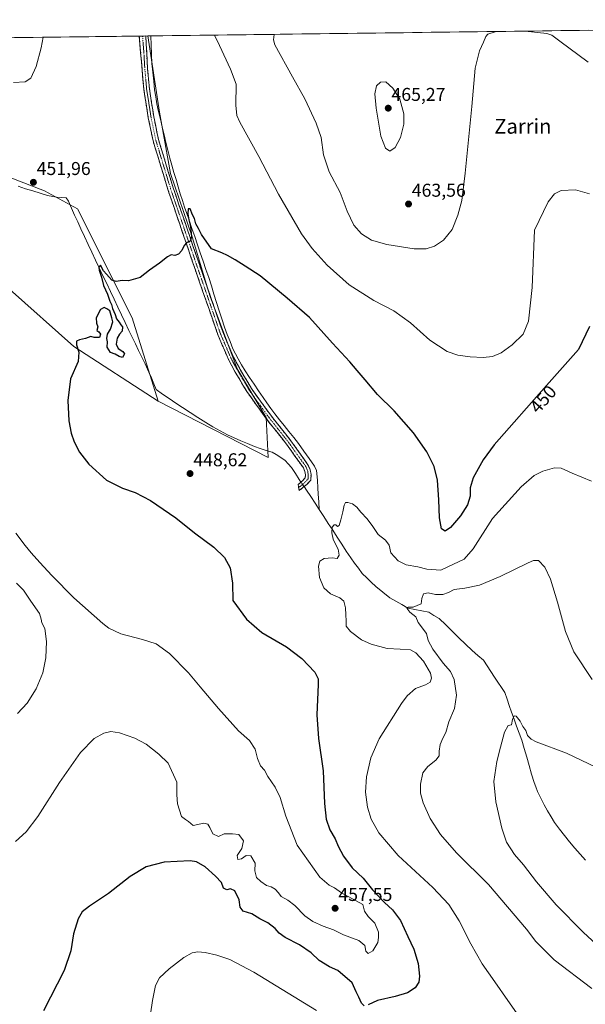
# Model space of a CAD drawing. Units: metres. Extents: x 587127 to 590574, y 4717413 to 4719770.
# Drawn here: x 589412 to 589717, y 4719233 to 4719765 of the extents above; entities that cross this region are included whole.
import ezdxf
from ezdxf.enums import TextEntityAlignment as Align

# ---------------------------------------------------------------- set-up
doc = ezdxf.new("R2010")
doc.units = ezdxf.units.M
doc.header["$MEASUREMENT"] = 0
doc.linetypes.add('TRAZO_Y_PUNTO', pattern=[1, 0.5, -0.25, 0, -0.25])
doc.linetypes.add('TRAZOSX2', pattern=[1.5, 1, -0.5])
for name, color, linetype, lineweight in [('Camino', 19, 'TRAZOSX2', 0), ('Camino Cxs', 19, 'Continuous', 0), ('Camino eje', 19, 'TRAZO_Y_PUNTO', 0), ('Carátula', 7, 'Continuous', 5), ('Corriente natural lineal', 142, 'Continuous', 13), ('Corriente natural lineal oculto', 19, 'TRAZO_Y_PUNTO', 13), ('Cultivos herbáceos CxS', 92, 'Continuous', 0), ('Cultivos leñosos CxS', 92, 'Continuous', 0), ('Curva de nivel maestra', 36, 'Continuous', 30), ('Curva de nivel normal', 36, 'Continuous', 0), ('Municipio CxS', 142, 'Continuous', 0), ('Pastizal CxS', 92, 'Continuous', 0), ('Punto de cota en terreno', 7, 'Continuous', 0), ('Rótulo de curva de nivel directora', 19, 'Continuous', 0), ('Rótulo de punto de cota en terreno', 19, 'Continuous', 0), ('Texto cartográfico', 19, 'Continuous', 0)]:
    doc.layers.add(name, color=color, linetype=linetype, lineweight=lineweight)
doc.styles.add('Arial', font='txt', dxfattribs={"height": 0.2})

# ---------------------------------------------------------------- blocks, each defined once
blk = doc.blocks.new('*U150')
at = {"layer": 'Cultivos herbáceos CxS', "color": 92, "linetype": 'Continuous', "lineweight": 0}
blk.add_polyline3d([(589406.57, 4719619.24, 451.4), (589441.4, 4719588.25, 450), (589486.91, 4719558.83, 448.57), (589546.14, 4719528.46, 446.38), (589545.16, 4719549.93, 446.27), (589529.55, 4719576.29, 447.37), (589514.91, 4719615.33, 448.78), (589514.02, 4719618.27, 448.92), (589505.15, 4719647.54, 449.66), (589493.44, 4719681.7, 450.74), (589487.58, 4719714.89, 451.99), (589481.26, 4719756.01, 452.87), (590167.04, 4719764.79, 478.51)], dxfattribs=at)
blk = doc.blocks.new('*U157')
at = {"layer": 'Curva de nivel normal', "color": 36, "linetype": 'Continuous', "lineweight": 0}
for points in [[(589409.9, 4719321.04, 455), (589415.53, 4719326.27, 455), (589421.81, 4719334.44, 455), (589433.57, 4719352.86, 455), (589444.92, 4719369.09, 455), (589452.23, 4719376.61, 455), (589457.48, 4719379.54, 455), (589461.24, 4719380.42, 455), (589466.04, 4719379.78, 455), (589474.3, 4719376.86, 455), (589480.42, 4719373.49, 455), (589487.22, 4719368.12, 455), (589492.16, 4719363.23, 455), (589496.93, 4719353, 455), (589496.87, 4719346.28, 455), (589497.24, 4719341.31, 455), (589499.5, 4719334.52, 455), (589501.61, 4719332.84, 455), (589503.17, 4719331.8, 455), (589505.65, 4719329.66, 455), (589511.48, 4719330.92, 455), (589513.64, 4719330.32, 455), (589514.79, 4719328.64, 455), (589516.28, 4719325.12, 455), (589519.38, 4719323.76, 455), (589522.41, 4719325.12, 455), (589527.04, 4719325.19, 455), (589530.37, 4719324.78, 455), (589532.97, 4719321.29, 455), (589532, 4719317.22, 455), (589529.42, 4719313.51, 455), (589529.76, 4719311.37, 455), (589531.87, 4719311.62, 455), (589534.39, 4719313.47, 455), (589536.85, 4719313.24, 455), (589539.24, 4719309.37, 455), (589539.08, 4719305.19, 455), (589539.88, 4719301.48, 455), (589542.31, 4719299.4, 455), (589545.24, 4719297.22, 455), (589547.78, 4719296.48, 455), (589550.03, 4719295.35, 455), (589551.72, 4719293.35, 455), (589553.2, 4719291.25, 455), (589556.86, 4719289.26, 455), (589560.51, 4719286.48, 455), (589566.03, 4719280.92, 455), (589570.28, 4719277.76, 455), (589575.81, 4719275.25, 455), (589581.48, 4719273.22, 455), (589586.95, 4719270.52, 455), (589595.2, 4719267.46, 455), (589598.46, 4719264.9, 455), (589598.96, 4719261.71, 455), (589600.11, 4719260.48, 455), (589602.77, 4719262.04, 455), (589605.46, 4719266.54, 455), (589605.8, 4719269.18, 455), (589605.73, 4719272.11, 455), (589603.73, 4719276.85, 455), (589600.17, 4719280.44, 455), (589598.12, 4719283.43, 455), (589597.35, 4719287, 455), (589585.82, 4719293.3, 455), (589582.09, 4719295.97, 455), (589579.05, 4719297.34, 455), (589574.01, 4719301.68, 455), (589561.93, 4719318.98, 455), (589555.67, 4719334.75, 455), (589552.6, 4719344.68, 455), (589549.95, 4719350.36, 455), (589546.08, 4719356.15, 455), (589544.18, 4719359.59, 455), (589542.14, 4719361.88, 455), (589540.41, 4719365.82, 455), (589539.28, 4719370.83, 455), (589536.18, 4719375.46, 455), (589530.16, 4719380.7, 455), (589519.37, 4719392.79, 455), (589509.47, 4719404.5, 455), (589503.27, 4719412.04, 455), (589493.02, 4719422.59, 455), (589485.82, 4719427.7, 455), (589478.46, 4719430.18, 455), (589466.74, 4719433.24, 455), (589460.28, 4719436.3, 455), (589456.99, 4719438.8, 455), (589441.24, 4719452.63, 455), (589429.44, 4719464.67, 455), (589423.04, 4719471.76, 455), (589418.27, 4719476.84, 455), (589415.14, 4719480.91, 455), (589409.97, 4719487.44, 455)], [(589408.71, 4719730.82, 455), (589415.04, 4719731.28, 455), (589418.08, 4719733.16, 455), (589421.07, 4719739.47, 455), (589423.68, 4719749.56, 455), (589424.8, 4719755.29, 455)], [(589517.21, 4719756.47, 455), (589520.01, 4719750.8, 455), (589525.91, 4719738.11, 455), (589528.96, 4719729.91, 455), (589528.69, 4719718.7, 455), (589529.29, 4719713.12, 455), (589530.86, 4719709.49, 455), (589541.17, 4719690.83, 455), (589551.77, 4719670.6, 455), (589564.24, 4719649.23, 455), (589569.94, 4719641.17, 455), (589578.1, 4719632.18, 455), (589589.99, 4719621.58, 455), (589603.23, 4719613.07, 455), (589614, 4719607.6, 455), (589622.96, 4719601.03, 455), (589633.47, 4719591.8, 455), (589642.82, 4719585.6, 455), (589648.56, 4719583.56, 455), (589655.26, 4719582.66, 455), (589662.26, 4719582.33, 455), (589667.3, 4719582.94, 455), (589672.05, 4719584.98, 455), (589677.96, 4719589.14, 455), (589683.88, 4719594.92, 455), (589686.69, 4719601.94, 455), (589688.65, 4719620.22, 455), (589689.92, 4719651.19, 455), (589697.25, 4719666.36, 455), (589700.77, 4719670.76, 455), (589704.26, 4719672.54, 455), (589712.02, 4719672.94, 455), (589719.69, 4719670.68, 455)]]:
    blk.add_polyline3d(points, dxfattribs=at)
blk = doc.blocks.new('*U160')
at = {"layer": 'Curva de nivel normal', "color": 36, "linetype": 'Continuous', "lineweight": 0}
for points in [[(589549.44, 4719756.88, 460), (589549.08, 4719753.93, 460), (589549.89, 4719751.18, 460), (589559.35, 4719733.92, 460), (589565.97, 4719722.08, 460), (589572.18, 4719709, 460), (589574.73, 4719701.2, 460), (589576.13, 4719691.75, 460), (589579.08, 4719682.72, 460), (589585.03, 4719671.39, 460), (589588.89, 4719661.48, 460), (589592.52, 4719653.86, 460), (589596.51, 4719649.22, 460), (589601.99, 4719645.74, 460), (589610.17, 4719643.46, 460), (589625.08, 4719641.1, 460), (589631.57, 4719641.01, 460), (589635.92, 4719642.46, 460), (589640.84, 4719645.69, 460), (589645.47, 4719651.52, 460), (589648.61, 4719659.19, 460), (589650.7, 4719667.19, 460), (589652.59, 4719681.86, 460), (589656.07, 4719717.86, 460), (589657.99, 4719738.67, 460), (589660.28, 4719747.93, 460), (589662.47, 4719752.62, 460), (589663.62, 4719755.63, 460), (589664.77, 4719756.89, 460), (589668.67, 4719758.22, 460), (589680.23, 4719758.56, 460)], [(589684.98, 4719758.62, 460), (589696.69, 4719757.34, 460), (589699.39, 4719756.37, 460), (589703.58, 4719753.15, 460), (589718.98, 4719741.87, 460)], [(589411, 4719390.14, 460), (589416.08, 4719395.72, 460), (589421.07, 4719403.4, 460), (589424.64, 4719412.11, 460), (589426.26, 4719420.15, 460), (589426.59, 4719428.93, 460), (589425.66, 4719436.01, 460), (589424.12, 4719439.13, 460), (589423.61, 4719441.01, 460), (589422.76, 4719444.19, 460), (589418.15, 4719450.88, 460), (589414.23, 4719456.68, 460), (589410.3, 4719460.58, 460)]]:
    blk.add_polyline3d(points, dxfattribs=at)
blk = doc.blocks.new('*U162')
at = {"layer": 'Curva de nivel normal', "color": 36, "linetype": 'Continuous', "lineweight": 0}
blk.add_polyline3d([(589723.03, 4719361.17, 435), (589707.23, 4719368.66, 435), (589690.88, 4719374.81, 435), (589688.11, 4719376.18, 435), (589686.13, 4719378.3, 435), (589685.28, 4719381, 435), (589683.61, 4719383.06, 435), (589682.2, 4719385.97, 435), (589680.12, 4719388.74, 435), (589678.93, 4719388.9, 435), (589678.03, 4719386.89, 435), (589677.58, 4719384.07, 435), (589675.83, 4719383.62, 435), (589673.77, 4719380.07, 435), (589671.63, 4719371.89, 435), (589669.54, 4719364.16, 435), (589667.99, 4719353.45, 435), (589669.06, 4719342.48, 435), (589672.26, 4719328.25, 435), (589674.87, 4719320.7, 435), (589679.11, 4719313.9, 435), (589684.03, 4719308.32, 435), (589690.99, 4719299.26, 435), (589701.7, 4719286.72, 435), (589716.13, 4719272.05, 435), (589730.83, 4719258.6, 435)], dxfattribs=at)
blk = doc.blocks.new('*U163')
at = {"layer": 'Curva de nivel normal', "color": 36, "linetype": 'Continuous', "lineweight": 0}
for points in [[(589480.63, 4719212.98, 445), (589483.74, 4719235.19, 445), (589485.32, 4719243.3, 445), (589487.6, 4719247.3, 445), (589492.71, 4719252.2, 445), (589500.74, 4719258.4, 445), (589505.21, 4719260.96, 445), (589508.22, 4719261.38, 445), (589512.26, 4719261.01, 445), (589518.45, 4719259.54, 445), (589525.59, 4719257.23, 445), (589538.43, 4719250.46, 445), (589572.23, 4719229.75, 445)], [(589684.09, 4719223.02, 445), (589675.48, 4719235.06, 445), (589668.6, 4719245.3, 445), (589661.76, 4719255, 445), (589655.52, 4719265.72, 445), (589649.37, 4719278.2, 445), (589643.75, 4719286.95, 445), (589635, 4719296.09, 445), (589616.36, 4719313.45, 445), (589605.91, 4719325.69, 445), (589601.87, 4719333.07, 445), (589599.82, 4719339.6, 445), (589598.8, 4719347.7, 445), (589599.32, 4719356.01, 445), (589601.58, 4719366.22, 445), (589606.12, 4719376.51, 445), (589618.13, 4719395.54, 445), (589621.31, 4719399.66, 445), (589625.8, 4719403.57, 445), (589631.13, 4719405.62, 445), (589633.62, 4719406.98, 445), (589634.45, 4719409.14, 445), (589633.78, 4719411.83, 445), (589630, 4719418.32, 445), (589625.89, 4719422.93, 445), (589623.01, 4719424.6, 445), (589617.49, 4719424.9, 445), (589610.35, 4719425.27, 445), (589601.79, 4719427.65, 445), (589596.62, 4719429.91, 445), (589590.66, 4719434.38, 445), (589588.3, 4719437.31, 445), (589588.37, 4719440.09, 445), (589588.1, 4719443.44, 445), (589587.93, 4719447.24, 445), (589587, 4719450.75, 445), (589584.91, 4719452.6, 445), (589579.78, 4719454.72, 445), (589576.21, 4719457.97, 445), (589573.99, 4719463.5, 445), (589573.42, 4719469.73, 445), (589574.05, 4719472.48, 445), (589576.37, 4719473.9, 445), (589580.7, 4719474.25, 445), (589583.52, 4719473.77, 445), (589584.48, 4719475.59, 445), (589584.02, 4719478.93, 445), (589582.84, 4719480.91, 445), (589581.23, 4719484.3, 445), (589580.52, 4719487.77, 445), (589580.82, 4719490.8, 445), (589581.8, 4719492.07, 445), (589582.8, 4719492.04, 445), (589583.63, 4719491.2, 445), (589584.61, 4719491.73, 445), (589585.38, 4719494.79, 445), (589586.57, 4719499.1, 445), (589587.14, 4719502.71, 445), (589587.86, 4719504.06, 445), (589589.18, 4719504.14, 445), (589591.72, 4719503.32, 445), (589594.08, 4719501.52, 445), (589596.15, 4719498.88, 445), (589599.71, 4719495.27, 445), (589602.77, 4719491.12, 445), (589605.6, 4719486.82, 445), (589609.6, 4719483.68, 445), (589611.6, 4719481.01, 445), (589612.46, 4719476.87, 445), (589616.29, 4719472.54, 445), (589620.6, 4719470.38, 445), (589626.96, 4719469.32, 445), (589631.79, 4719468.1, 445), (589639.38, 4719467.51, 445), (589646.21, 4719470.74, 445), (589651.91, 4719473.44, 445), (589656.88, 4719479.14, 445), (589667.35, 4719495.44, 445), (589682.76, 4719512.5, 445), (589689.71, 4719518.67, 445), (589694.46, 4719521.01, 445), (589700.79, 4719522.78, 445), (589704.32, 4719522.55, 445), (589710.27, 4719519.98, 445), (589720.8, 4719515.6, 445)]]:
    blk.add_polyline3d(points, dxfattribs=at)
blk = doc.blocks.new('*U168')
at = {"layer": 'Curva de nivel normal', "color": 36, "linetype": 'Continuous', "lineweight": 0}
blk.add_polyline3d([(589720.87, 4719241.7, 440), (589700.59, 4719257.17, 440), (589690.76, 4719267, 440), (589685.63, 4719273.72, 440), (589665.11, 4719297.87, 440), (589647.8, 4719314.89, 440), (589639.22, 4719324.71, 440), (589633.68, 4719333.37, 440), (589629.86, 4719341.92, 440), (589628.47, 4719347.19, 440), (589628.38, 4719352.04, 440), (589629.67, 4719358.1, 440), (589632.31, 4719361.51, 440), (589636.72, 4719364.89, 440), (589638.52, 4719367.3, 440), (589638.46, 4719369.86, 440), (589639.02, 4719373.3, 440), (589640.5, 4719376.89, 440), (589642.05, 4719379.89, 440), (589643.74, 4719385.55, 440), (589646.84, 4719392.89, 440), (589647.91, 4719399.98, 440), (589646.53, 4719408.51, 440), (589644.68, 4719412.76, 440), (589640.58, 4719417.32, 440), (589635.11, 4719424.86, 440), (589632.56, 4719429.64, 440), (589631.67, 4719433.42, 440), (589627.21, 4719439.21, 440), (589625.98, 4719442.29, 440), (589622.67, 4719444.94, 440), (589621.04, 4719446.95, 440), (589621.94, 4719447.59, 440), (589624.42, 4719447.58, 440), (589628.7, 4719449.38, 440), (589629.22, 4719452.28, 440), (589630.06, 4719454.8, 440), (589632.58, 4719455.32, 440), (589636.61, 4719454.36, 440), (589640.55, 4719454.32, 440), (589643.57, 4719455.42, 440), (589646.68, 4719457.12, 440), (589652.39, 4719457.78, 440), (589660.18, 4719459.48, 440), (589671.37, 4719464.05, 440), (589686.45, 4719471.54, 440), (589689.33, 4719472.75, 440), (589692.15, 4719472.68, 440), (589695.59, 4719469.12, 440), (589698.61, 4719462.62, 440), (589702.44, 4719450.17, 440), (589706.66, 4719434.34, 440), (589711.25, 4719423.38, 440), (589721.01, 4719408.45, 440)], dxfattribs=at)
blk = doc.blocks.new('*U172')
at = {"layer": 'Curva de nivel maestra', "color": 36, "linetype": 'Continuous', "lineweight": 30}
for points in [[(589719.56, 4719599.03, 450), (589713.79, 4719586.73, 450), (589696.41, 4719567.32, 450), (589668.2, 4719535.24, 450), (589662.3, 4719527.15, 450), (589656.84, 4719517.42, 450), (589655.22, 4719512.06, 450), (589655.15, 4719507.42, 450), (589653.83, 4719502.88, 450), (589649.94, 4719496.94, 450), (589644.56, 4719490.6, 450), (589641.77, 4719488.54, 450), (589639.76, 4719489.91, 450), (589638.59, 4719495.84, 450), (589638.4, 4719505.54, 450), (589637.54, 4719516.21, 450), (589635.79, 4719523.54, 450), (589631.86, 4719531.49, 450), (589624.72, 4719541.61, 450), (589614.26, 4719553.64, 450), (589605.22, 4719562.45, 450), (589598.64, 4719570.4, 450), (589594.3, 4719575.28, 450), (589590.36, 4719580.08, 450), (589580.97, 4719590.05, 450), (589568.44, 4719603.9, 450), (589556.48, 4719614.34, 450), (589541.81, 4719626.4, 450), (589533.86, 4719631.66, 450), (589528.34, 4719635.14, 450), (589524.19, 4719637.38, 450), (589521.23, 4719638.98, 450), (589515.67, 4719641.05, 450), (589510.18, 4719648.73, 450), (589508.68, 4719652.06, 450), (589507.25, 4719654.63, 450), (589506.37, 4719657.42, 450), (589505.33, 4719659.37, 450), (589504.12, 4719662.66, 450), (589503.03, 4719662.73, 450), (589502.8, 4719660.01, 450), (589503.32, 4719656.7, 450), (589504.36, 4719653.08, 450), (589504.9, 4719647.52, 450), (589504.1, 4719645.26, 450), (589502.07, 4719644.26, 450), (589500.79, 4719642.83, 450), (589499.64, 4719640.13, 450), (589497.81, 4719638.14, 450), (589495.82, 4719637.46, 450), (589493.9, 4719637.76, 450), (589491.82, 4719636.67, 450), (589487.57, 4719633.26, 450), (589482.15, 4719629.47, 450), (589477.15, 4719625.59, 450), (589470.82, 4719623.72, 450), (589467.49, 4719623.98, 450), (589464.2, 4719623.43, 450), (589461.8, 4719624.17, 450), (589459.02, 4719627.39, 450), (589457.4, 4719629.1, 450), (589455.77, 4719632.16, 450), (589454.8, 4719631.2, 450), (589454.96, 4719629.53, 450), (589456.28, 4719625.77, 450), (589457.42, 4719621.18, 450), (589459.53, 4719616.51, 450), (589460.84, 4719612.75, 450), (589461.7, 4719611.08, 450), (589462.19, 4719608.91, 450), (589463.63, 4719605.65, 450), (589464.31, 4719603.26, 450), (589465.75, 4719601.44, 450), (589466.64, 4719600.02, 450), (589467.62, 4719598.85, 450), (589467.49, 4719596.59, 450), (589465.97, 4719595.05, 450), (589464.75, 4719592.86, 450), (589464.11, 4719589.51, 450), (589465.21, 4719587.24, 450), (589467.7, 4719585.58, 450), (589468.73, 4719584.29, 450), (589467.64, 4719582.39, 450), (589465.82, 4719582.91, 450), (589463.68, 4719584.16, 450), (589461.1, 4719585.02, 450), (589459.31, 4719588.02, 450), (589459.53, 4719590.88, 450), (589459.16, 4719592.61, 450), (589459.58, 4719595.05, 450), (589461.16, 4719597.72, 450), (589462.42, 4719601.58, 450), (589461.76, 4719603.8, 450), (589460.8, 4719607.51, 450), (589459.19, 4719608.64, 450), (589457.7, 4719609.38, 450), (589455.63, 4719608.28, 450), (589453.33, 4719603.8, 450), (589453.54, 4719600.94, 450), (589454.34, 4719599.02, 450), (589453.73, 4719596.93, 450), (589454.84, 4719596.22, 450), (589455.69, 4719594.99, 450), (589455.14, 4719593.2, 450), (589452.29, 4719593.26, 450), (589450.54, 4719593.8, 450), (589447.67, 4719592.68, 450), (589444.3, 4719591.96, 450), (589442.82, 4719591.11, 450), (589442.78, 4719589.27, 450), (589444.08, 4719585.3, 450), (589443.73, 4719580.2, 450), (589439.56, 4719570.87, 450), (589438.02, 4719559.2, 450), (589438.7, 4719548.2, 450), (589439.88, 4719541.53, 450), (589441.58, 4719536.87, 450), (589444.41, 4719531.25, 450), (589449.38, 4719524.7, 450), (589459.04, 4719516.13, 450), (589467.53, 4719511.73, 450), (589474.37, 4719509.46, 450), (589482.78, 4719505.17, 450), (589496.36, 4719495.88, 450), (589506.51, 4719487.72, 450), (589516.81, 4719480, 450), (589522.62, 4719474.42, 450), (589525.65, 4719468.81, 450), (589526.9, 4719460.57, 450), (589527.2, 4719451.21, 450), (589534.45, 4719441.04, 450), (589542.8, 4719433.86, 450), (589556.1, 4719426.05, 450), (589564.32, 4719419.75, 450), (589571.4, 4719412.41, 450), (589573.19, 4719408.87, 450), (589573.26, 4719405.81, 450), (589572.47, 4719389.39, 450), (589573.39, 4719376.65, 450), (589575.9, 4719359.08, 450), (589576.62, 4719341.5, 450), (589577.59, 4719332.99, 450), (589579.54, 4719327.32, 450), (589582.3, 4719322.46, 450), (589583.96, 4719318.57, 450), (589586.87, 4719313.08, 450), (589591.5, 4719306.79, 450), (589597.46, 4719301.23, 450), (589602.48, 4719294.99, 450), (589609, 4719288.11, 450), (589613.35, 4719284.11, 450), (589617.56, 4719278.33, 450), (589621.52, 4719269.74, 450), (589624.89, 4719262.83, 450), (589627.25, 4719255.1, 450), (589627.94, 4719248.2, 450), (589627.51, 4719245, 450), (589625.47, 4719241.98, 450), (589621.47, 4719239.33, 450), (589614.8, 4719237.24, 450), (589605.13, 4719235.14, 450), (589600.14, 4719232.79, 450)], [(589597.94, 4719232.26, 450), (589596.58, 4719233.69, 450), (589595.21, 4719236.87, 450), (589593.68, 4719239.8, 450), (589591.56, 4719244.71, 450), (589583.84, 4719251.26, 450), (589579.24, 4719253.32, 450), (589573.68, 4719256.7, 450), (589569.36, 4719260.88, 450), (589563.14, 4719265.17, 450), (589555.4, 4719269.15, 450), (589552.09, 4719271.51, 450), (589549.96, 4719274.04, 450), (589546.01, 4719277.1, 450), (589541.66, 4719279.28, 450), (589537.42, 4719281.96, 450), (589532.65, 4719283.4, 450), (589531.15, 4719285.56, 450), (589530.61, 4719289.59, 450), (589528.14, 4719294.39, 450), (589525.84, 4719295.42, 450), (589523.81, 4719294.96, 450), (589522.11, 4719295.74, 450), (589521.09, 4719298.95, 450), (589517.84, 4719302.29, 450), (589512.24, 4719307.37, 450), (589507.45, 4719309.96, 450), (589504.02, 4719310.59, 450), (589490.04, 4719309.82, 450), (589480.43, 4719307.37, 450), (589471.78, 4719302.17, 450), (589460.04, 4719292.95, 450), (589449.83, 4719286.06, 450), (589445.9, 4719283, 450), (589443.66, 4719279.28, 450), (589441.17, 4719271.08, 450), (589439.77, 4719261.9, 450), (589436.06, 4719251.37, 450), (589424.87, 4719229.5, 450)]]:
    blk.add_polyline3d(points, dxfattribs=at)
blk = doc.blocks.new('5PATER')
at = {"layer": 'Carátula', "linetype": 'Continuous', "lineweight": 5}
h = blk.add_hatch(color=250, dxfattribs=at)
edge = h.paths.add_edge_path()
edge.add_ellipse((0, 0.01), major_axis=(-1.33, -1.34), ratio=0.999422, start_angle=0, end_angle=360)

msp = doc.modelspace()

# ---------------------------------------------------------------- linework, layer by layer
at = {"layer": 'Camino', "color": 19, "linetype": 'TRAZOSX2', "lineweight": 0}
for points in [[(589478.39, 4719755.97), (589476.64, 4719755.95)], [(589562.65, 4719512.12), (589562.39, 4719513.74), (589564.97, 4719516.04), (589566.24, 4719517.42), (589566.34, 4719519.1), (589566.03, 4719520.85), (589565.25, 4719522.72), (589556.07, 4719535.62), (589544.47, 4719550.3), (589534.68, 4719564), (589528.46, 4719574.5), (589524.8, 4719581.24), (589519.22, 4719594.25), (589506.07, 4719632.08), (589492.11, 4719673.03), (589484.12, 4719699.31), (589481.52, 4719711.76), (589479.13, 4719727.12), (589478.14, 4719737.9), (589476.64, 4719755.95)], [(589480.14, 4719755.99), (589478.39, 4719755.97)], [(589480.14, 4719755.99), (589480.14, 4719755.99), (589481.14, 4719738.12), (589482.11, 4719727.48), (589484.47, 4719712.3), (589487.03, 4719700.06), (589494.96, 4719673.95), (589508.91, 4719633.06), (589522.02, 4719595.33), (589527.5, 4719582.55), (589531.07, 4719575.98), (589537.2, 4719565.64), (589546.87, 4719552.11), (589558.47, 4719537.42), (589567.69, 4719524.46), (589568.92, 4719521.74), (589569.35, 4719519.27), (589569.17, 4719516.18), (589567.04, 4719513.86), (589562.9, 4719510.49)], [(589562.9, 4719510.49), (589562.65, 4719512.12)]]:
    msp.add_lwpolyline(points, dxfattribs=at)
at = {"layer": 'Camino Cxs', "color": 19, "linetype": 'Continuous', "lineweight": 0}
msp.add_polyline3d([(589476.64, 4719755.95, 452.48), (589480.14, 4719755.99, 452.5), (589480.14, 4719755.99, 452.5), (589480.39, 4719751.52, 452.35), (589480.64, 4719747.06, 452.26), (589480.89, 4719742.59, 452.2), (589481.14, 4719738.12, 452.06), (589481.46, 4719734.57, 451.98), (589481.79, 4719731.03, 451.95), (589482.11, 4719727.48, 451.94), (589482.7, 4719723.69, 451.94), (589483.29, 4719719.89, 451.88), (589483.88, 4719716.1, 451.77), (589484.47, 4719712.3, 451.64), (589485.32, 4719708.22, 451.54), (589486.18, 4719704.14, 451.43), (589487.03, 4719700.06, 451.3), (589488.35, 4719695.71, 451.15), (589489.67, 4719691.36, 451.06), (589491, 4719687.01, 450.97), (589492.32, 4719682.65, 450.81), (589493.64, 4719678.3, 450.65), (589494.96, 4719673.95, 450.56), (589496.51, 4719669.41, 450.54), (589498.06, 4719664.86, 450.3), (589499.61, 4719660.32, 450.24), (589501.16, 4719655.78, 450.25), (589502.71, 4719651.23, 449.98), (589504.26, 4719646.69, 449.85), (589505.81, 4719642.15, 449.86), (589507.36, 4719637.6, 449.69), (589508.91, 4719633.06, 449.45), (589510.55, 4719628.34, 449.49), (589512.19, 4719623.63, 449.29), (589513.83, 4719618.91, 449.09), (589515.47, 4719614.2, 449.01), (589517.1, 4719609.48, 448.86), (589518.74, 4719604.76, 448.5), (589520.38, 4719600.05, 448.38), (589522.02, 4719595.33, 448.39), (589523.85, 4719591.07, 448.12), (589525.67, 4719586.81, 448.03), (589527.5, 4719582.55, 447.85), (589529.29, 4719579.27, 447.68), (589531.07, 4719575.98, 447.6), (589533.11, 4719572.53, 447.25), (589535.16, 4719569.09, 447.16), (589537.2, 4719565.64, 447.05), (589539.62, 4719562.26, 446.74), (589542.04, 4719558.88, 446.7), (589544.45, 4719555.49, 446.43), (589546.87, 4719552.11, 446.37), (589549.77, 4719548.44, 446.19), (589552.67, 4719544.77, 446.09), (589555.57, 4719541.09, 445.94), (589558.47, 4719537.42, 445.9), (589560.78, 4719534.18, 445.99), (589563.08, 4719530.94, 445.98), (589565.39, 4719527.7, 445.9), (589567.69, 4719524.46, 445.77), (589568.92, 4719521.74, 445.58), (589569.35, 4719519.27, 445.56), (589569.17, 4719516.18, 445.58), (589567.04, 4719513.86, 445.57), (589564.97, 4719512.18, 445.68), (589562.9, 4719510.49, 445.85), (589562.39, 4719513.74, 445.83), (589564.97, 4719516.04, 445.66), (589566.24, 4719517.42, 445.62), (589566.34, 4719519.1, 445.67), (589566.03, 4719520.85, 445.79), (589565.25, 4719522.72, 445.94), (589562.96, 4719525.95, 446.04), (589560.66, 4719529.17, 446.11), (589558.37, 4719532.4, 446.14), (589556.07, 4719535.62, 446.12), (589553.17, 4719539.29, 446.09), (589550.27, 4719542.96, 446.16), (589547.37, 4719546.63, 446.25), (589544.47, 4719550.3, 446.32), (589542.02, 4719553.73, 446.35), (589539.58, 4719557.15, 446.54), (589537.13, 4719560.58, 446.62), (589534.68, 4719564, 447.07), (589532.61, 4719567.5, 447.15), (589530.53, 4719571, 447.37), (589528.46, 4719574.5, 447.4), (589526.63, 4719577.87, 447.62), (589524.8, 4719581.24, 447.81), (589522.94, 4719585.58, 447.82), (589521.08, 4719589.91, 448.17), (589519.22, 4719594.25, 448.31), (589517.76, 4719598.45, 448.15), (589516.3, 4719602.66, 448.52), (589514.84, 4719606.86, 448.79), (589513.38, 4719611.06, 448.89), (589511.91, 4719615.27, 449.02), (589510.45, 4719619.47, 449.24), (589508.99, 4719623.67, 449.4), (589507.53, 4719627.88, 449.44), (589506.07, 4719632.08, 449.65), (589504.52, 4719636.63, 449.8), (589502.97, 4719641.18, 449.86), (589501.42, 4719645.73, 449.98), (589499.87, 4719650.28, 450.13), (589498.31, 4719654.83, 450.24), (589496.76, 4719659.38, 450.35), (589495.21, 4719663.93, 450.45), (589493.66, 4719668.48, 450.52), (589492.11, 4719673.03, 450.64), (589490.78, 4719677.41, 450.74), (589489.45, 4719681.79, 450.84), (589488.12, 4719686.17, 450.91), (589486.78, 4719690.55, 451.01), (589485.45, 4719694.93, 451.17), (589484.12, 4719699.31, 451.23), (589483.25, 4719703.46, 451.33), (589482.39, 4719707.61, 451.45), (589481.52, 4719711.76, 451.59), (589480.92, 4719715.6, 451.69), (589480.33, 4719719.44, 451.74), (589479.73, 4719723.28, 451.77), (589479.13, 4719727.12, 451.82), (589478.8, 4719730.71, 451.88), (589478.47, 4719734.31, 451.96), (589478.14, 4719737.9, 452.07), (589477.77, 4719742.41, 452.17), (589477.39, 4719746.93, 452.28), (589477.02, 4719751.44, 452.38), (589476.64, 4719755.95, 452.48)], close=True, dxfattribs=at)
at = {"layer": 'Camino eje', "color": 19, "linetype": 'TRAZO_Y_PUNTO', "lineweight": 0}
msp.add_lwpolyline([(589478.39, 4719755.97), (589479.14, 4719746.95), (589479.64, 4719738.01), (589480.13, 4719732.69), (589480.62, 4719727.3), (589483, 4719712.03), (589485.58, 4719699.69), (589489.57, 4719686.55), (589493.54, 4719673.49), (589500.52, 4719653.02), (589507.49, 4719632.57), (589514.05, 4719613.71), (589520.62, 4719594.79), (589526.15, 4719581.9), (589529.77, 4719575.24), (589532.83, 4719570.07), (589535.94, 4719564.82), (589545.67, 4719551.21), (589551.47, 4719543.87), (589557.27, 4719536.52), (589566.47, 4719523.59), (589567.09, 4719522.23), (589567.48, 4719521.3), (589567.69, 4719520.06), (589567.85, 4719519.19), (589567.71, 4719516.8), (589566.01, 4719514.95), (589564.72, 4719513.8), (589562.65, 4719512.12)], dxfattribs=at)
at = {"layer": 'Corriente natural lineal', "color": 142, "linetype": 'Continuous', "lineweight": 13}
for points in [[(589573.8, 4719500.25, 445.4), (589573.47, 4719504.42, 445.4), (589573.14, 4719508.58, 445.42), (589573.1, 4719511.96, 445.56), (589572.78, 4719515.87, 445.61), (589572.46, 4719519.78, 445.51), (589572.29, 4719521.4, 445.41), (589571.15, 4719523.66, 445.24), (589568.28, 4719527.75, 445.74), (589565.41, 4719531.85, 445.87), (589562.54, 4719535.94, 445.84), (589559.99, 4719539.15, 445.75), (589557.44, 4719542.36, 445.89), (589554.89, 4719545.58, 446), (589552.34, 4719548.79, 446.13), (589549.79, 4719552, 446.24), (589547.67, 4719554.91, 446.38), (589545.54, 4719557.83, 446.41), (589543.42, 4719560.74, 446.64), (589541.01, 4719564.36, 446.63), (589538.59, 4719567.98, 446.87), (589536.18, 4719571.6, 446.89), (589533.76, 4719575.22, 447.23), (589531.87, 4719578.46, 447.63), (589529.98, 4719581.69, 447.6), (589528.6, 4719584.41, 447.77), (589527.22, 4719587.12, 447.99), (589525.67, 4719590.98, 448.03), (589524.13, 4719594.84, 448.15), (589522.58, 4719598.7, 448.38), (589521.18, 4719603.17, 448.29), (589519.77, 4719607.64, 448.48), (589518.37, 4719612.12, 448.8), (589516.97, 4719616.59, 448.97), (589515.56, 4719621.06, 448.89), (589514.16, 4719625.53, 449.06), (589512.64, 4719629.96, 449.33), (589511.11, 4719634.38, 449.18), (589509.59, 4719638.81, 449.38), (589508.07, 4719643.24, 449.76), (589506.55, 4719647.67, 449.7), (589505.02, 4719652.09, 449.68), (589503.5, 4719656.52, 450.05), (589502.32, 4719660.08, 450.18), (589501.14, 4719663.64, 449.95), (589499.95, 4719667.2, 450.07), (589498.77, 4719670.76, 450.36), (589497.63, 4719674.62, 450.55), (589496.48, 4719678.49, 450.52), (589495.34, 4719682.35, 450.53), (589494.19, 4719686.22, 450.79), (589493.05, 4719690.08, 451.04), (589492.06, 4719694.27, 451.16), (589491.06, 4719698.47, 451.08), (589490.07, 4719702.66, 451.58), (589489.08, 4719706.86, 451.86), (589488.09, 4719711.05, 451.89), (589487.09, 4719715.25, 451.88), (589486.1, 4719719.44, 452.03), (589485.51, 4719723.15, 452.22), (589484.92, 4719726.85, 452.24), (589484.43, 4719731.61, 452.28), (589483.93, 4719736.37, 452.3), (589483.44, 4719741.13, 452.39), (589483.22, 4719746.1, 452.57), (589483.01, 4719751.06, 452.62), (589482.79, 4719756.03, 452.72)], [(589411.36, 4719674.93, 451.8), (589415.17, 4719673.53, 451.52), (589419.16, 4719672.33, 451.55), (589423.16, 4719671.12, 451.49), (589427.15, 4719669.92, 451.29), (589432.04, 4719669.04, 450.77), (589434.57, 4719668.78, 450.77), (589437.1, 4719668.52, 450.78), (589438.38, 4719666.71, 450.82), (589440.07, 4719663.01, 450.77), (589441.76, 4719659.31, 450.45), (589443.45, 4719655.6, 450.57), (589445.14, 4719651.9, 450.51), (589447.13, 4719647.67, 450.4), (589449.11, 4719643.45, 450.48), (589451.1, 4719639.22, 450.04), (589453.09, 4719635, 450.15), (589455.07, 4719630.77, 450.08), (589457.06, 4719626.54, 449.86), (589459.05, 4719622.32, 449.82), (589461.04, 4719618.09, 449.15), (589463.02, 4719613.86, 449.56), (589465.01, 4719609.64, 449.36), (589467, 4719605.41, 449.23), (589468.98, 4719601.19, 449.32), (589470.97, 4719596.96, 448.99), (589472.74, 4719593.37, 449.03), (589474.52, 4719589.78, 448.94), (589476.29, 4719586.18, 448.61), (589478.07, 4719582.59, 448.7), (589479.84, 4719579, 448.45), (589481.88, 4719574.45, 448.19), (589483.15, 4719571.31, 448.17), (589484.43, 4719568.16, 447.97), (589485.7, 4719565.02, 448.19), (589489.26, 4719562.59, 448.23), (589492.81, 4719560.16, 447.99), (589496.37, 4719557.72, 447.27), (589499.92, 4719555.29, 447.57), (589504.12, 4719552.59, 447.41), (589508.33, 4719549.89, 447.41), (589512.53, 4719547.19, 446.95), (589516.42, 4719544.98, 447.1), (589520.31, 4719542.78, 446.86), (589524.2, 4719540.57, 446.87), (589527.84, 4719539, 446.65), (589531.48, 4719537.43, 446.69), (589535.11, 4719535.85, 446.67), (589538.75, 4719534.28, 446.51), (589541.94, 4719533.25, 446.26), (589545.13, 4719532.23, 446.21), (589548.32, 4719531.2, 446.21), (589550.53, 4719530.07, 446.12), (589552.96, 4719528.39, 446.09), (589555.38, 4719526.7, 446.22), (589557.09, 4719524.87, 446.12), (589558.79, 4719523.04, 446.05), (589560.88, 4719519.74, 445.85), (589562.96, 4719516.43, 445.73), (589563.91, 4719515.09, 445.72)], [(589565.61, 4719512.7, 445.63), (589566.96, 4719510.79, 445.58), (589569.24, 4719507.28, 445.47), (589571.52, 4719503.76, 445.24), (589573.8, 4719500.25, 445.4)], [(589573.8, 4719500.25, 445.4), (589576.23, 4719496.52, 445.43), (589578.65, 4719492.79, 445.33), (589581.08, 4719489.06, 444.45), (589583.51, 4719485.32, 444.47), (589585.94, 4719481.59, 443.7), (589588.36, 4719477.86, 443.55), (589590.79, 4719474.13, 442.99), (589592.84, 4719471.35, 443.06), (589594.89, 4719468.57, 442.62), (589596.94, 4719465.79, 442.47), (589599.4, 4719463.46, 442.15), (589601.86, 4719461.13, 442.06), (589604.32, 4719458.8, 441.39), (589608.08, 4719455.73, 440.77), (589611.84, 4719452.65, 440.58), (589615.09, 4719450.8, 440.56), (589618.34, 4719448.95, 440.21), (589621.59, 4719447.1, 440.25), (589625.34, 4719446.35, 439.98), (589629.1, 4719445.61, 439.37), (589632.85, 4719444.86, 438.79), (589635.64, 4719443.14, 438.42), (589638.43, 4719441.42, 438.56), (589642.01, 4719437.97, 438.06), (589645.59, 4719434.53, 438.28), (589649.18, 4719431.08, 437.92), (589652.76, 4719427.64, 437.31), (589656.34, 4719424.19, 437.07), (589659.43, 4719421.53, 437.29), (589662.51, 4719418.87, 437.1), (589664.44, 4719415.83, 437.14), (589666.38, 4719412.79, 436.73), (589668.31, 4719409.75, 436.27), (589670.22, 4719406.99, 435.98), (589672.12, 4719404.24, 435.78), (589674.03, 4719401.48, 435.61), (589675.2, 4719397.94, 434.99), (589676.36, 4719394.4, 434.73), (589677.53, 4719390.86, 435.01), (589678.91, 4719387.09, 435), (589680.3, 4719383.32, 434.49), (589681.68, 4719379.55, 434.16), (589683.06, 4719375.78, 434.35), (589684.4, 4719371.2, 434.08), (589685.74, 4719366.61, 433.56), (589687.07, 4719362.03, 433.43), (589688.41, 4719357.44, 433.63), (589689.75, 4719352.86, 433.24), (589690.66, 4719350.45, 432.9), (589691.56, 4719348.04, 432.63), (589693.36, 4719344.45, 433.01), (589695.16, 4719340.86, 432.55), (589697.03, 4719337.63, 432.35), (589698.89, 4719334.41, 432.66), (589700.76, 4719331.18, 432.52), (589703.45, 4719327.71, 432.69), (589706.13, 4719324.23, 431.75), (589708.82, 4719320.76, 431.94), (589711.69, 4719317.45, 431.36), (589714.57, 4719314.15, 431.71), (589717.44, 4719310.84, 431.61)]]:
    msp.add_polyline3d(points, dxfattribs=at)
at = {"layer": 'Corriente natural lineal oculto', "color": 19, "linetype": 'TRAZO_Y_PUNTO', "lineweight": 13}
msp.add_polyline3d([(589563.91, 4719515.09, 445.72), (589565.61, 4719512.7, 445.63)], dxfattribs=at)
at = {"layer": 'Cultivos herbáceos CxS', "color": 92, "linetype": 'Continuous', "lineweight": 0}
for points in [[(589481.26, 4719756.01, 452.87), (590167.04, 4719764.79, 478.51)], [(589201.57, 4719752.43, 461.94), (589199.71, 4719742.27, 462.36), (589191.72, 4719726.78, 462.75), (589190.91, 4719725.22, 462.81), (589193.3, 4719719.18, 463.28), (589248.25, 4719692.92, 459.2), (589286.74, 4719677.95, 457.39), (589331, 4719660.58, 456.25), (589340.3, 4719643.65, 455.97), (589356.79, 4719618.63, 456.01), (589366.39, 4719615.69, 455.74), (589387.98, 4719627.43, 452.59), (589406.57, 4719619.24, 451.4), (589441.4, 4719588.25, 450), (589486.91, 4719558.83, 448.57)], [(589486.91, 4719558.83, 448.57), (589546.14, 4719528.46, 446.38), (589545.16, 4719549.93, 446.27), (589529.55, 4719576.29, 447.37), (589514.91, 4719615.33, 448.78), (589514.02, 4719618.27, 448.92), (589505.15, 4719647.54, 449.66), (589493.44, 4719681.7, 450.74), (589487.58, 4719714.89, 451.99), (589481.26, 4719756.01, 452.87)]]:
    msp.add_polyline3d(points, dxfattribs=at)
at = {"layer": 'Cultivos leñosos CxS', "color": 92, "linetype": 'Continuous', "lineweight": 0}
msp.add_polyline3d([(589546.14, 4719528.46, 446.38), (589486.91, 4719558.83, 448.57), (589472.8, 4719603.73, 449.18), (589443.32, 4719662.73, 450.65), (589425.41, 4719672.37, 450.95), (589376.01, 4719691.52, 453.01), (589351.06, 4719698.55, 453.42), (589342.02, 4719704.68, 453.73), (589288.18, 4719746.11, 457.17), (589283.94, 4719753.48, 457.54), (589481.26, 4719756.01, 452.87), (589487.58, 4719714.89, 451.99), (589493.44, 4719681.7, 450.74), (589505.15, 4719647.54, 449.66), (589514.02, 4719618.27, 448.92), (589514.91, 4719615.33, 448.78), (589529.55, 4719576.29, 447.37), (589545.16, 4719549.93, 446.27), (589546.14, 4719528.46, 446.38)], close=True, dxfattribs=at)
for points in [[(589481.26, 4719756.01, 452.87), (589283.94, 4719753.48, 457.54)], [(589283.94, 4719753.48, 457.54), (589288.18, 4719746.11, 457.17), (589342.02, 4719704.68, 453.73), (589351.06, 4719698.55, 453.42), (589376.01, 4719691.52, 453.01), (589425.41, 4719672.37, 450.95), (589443.32, 4719662.73, 450.65), (589472.8, 4719603.73, 449.18), (589486.91, 4719558.83, 448.57)], [(589486.91, 4719558.83, 448.57), (589546.14, 4719528.46, 446.38), (589545.16, 4719549.93, 446.27), (589529.55, 4719576.29, 447.37), (589514.91, 4719615.33, 448.78), (589514.02, 4719618.27, 448.92), (589505.15, 4719647.54, 449.66), (589493.44, 4719681.7, 450.74), (589487.58, 4719714.89, 451.99), (589481.26, 4719756.01, 452.87)]]:
    msp.add_polyline3d(points, dxfattribs=at)
at = {"layer": 'Curva de nivel normal', "color": 36, "linetype": 'Continuous', "lineweight": 0}
msp.add_polyline3d([(589611.93, 4719693.82, 465), (589614.8, 4719695.77, 465), (589617.63, 4719701.17, 465), (589619.47, 4719708.44, 465), (589619.47, 4719713.99, 465), (589617.27, 4719721.94, 465), (589613.48, 4719727.89, 465), (589609.8, 4719731.18, 465), (589606.78, 4719731.01, 465), (589604.59, 4719729.05, 465), (589603.82, 4719724.78, 465), (589604.44, 4719716.93, 465), (589607.04, 4719701.84, 465), (589609.54, 4719695.36, 465), (589611.93, 4719693.82, 465)], dxfattribs=at)
at = {"layer": 'Municipio CxS', "color": 142, "linetype": 'Continuous', "lineweight": 0}
msp.add_polyline3d([(589409.37, 4719755.09, 456.62), (589414.37, 4719755.15, 456.1), (589419.37, 4719755.22, 455.55), (589424.36, 4719755.28, 455), (589429.36, 4719755.34, 454.51), (589434.36, 4719755.41, 454.09), (589439.36, 4719755.47, 453.67), (589444.35, 4719755.54, 453.33), (589449.35, 4719755.6, 453.02), (589454.35, 4719755.66, 452.73), (589459.35, 4719755.73, 452.55), (589464.34, 4719755.79, 452.48), (589469.34, 4719755.86, 452.47), (589474.34, 4719755.92, 452.48), (589479.34, 4719755.98, 452.49), (589484.33, 4719756.05, 452.97), (589489.33, 4719756.11, 453.27), (589494.33, 4719756.18, 453.14), (589499.32, 4719756.24, 453.12), (589504.32, 4719756.3, 453.34), (589509.32, 4719756.37, 453.85), (589514.32, 4719756.43, 454.53), (589519.31, 4719756.5, 455.29), (589524.31, 4719756.56, 456.09), (589529.31, 4719756.62, 456.74), (589534.31, 4719756.69, 457.34), (589539.3, 4719756.75, 457.88), (589544.3, 4719756.82, 458.68), (589549.3, 4719756.88, 459.74), (589554.3, 4719756.94, 460.53), (589559.29, 4719757.01, 461.07), (589564.29, 4719757.07, 461.56), (589569.29, 4719757.14, 462.01), (589574.29, 4719757.2, 462.43), (589579.28, 4719757.26, 462.73), (589584.28, 4719757.33, 462.93), (589589.28, 4719757.39, 463.06), (589594.28, 4719757.46, 463.05), (589599.27, 4719757.52, 462.97), (589604.27, 4719757.58, 462.84), (589609.27, 4719757.65, 462.67), (589614.26, 4719757.71, 462.42), (589619.26, 4719757.78, 462.16), (589624.26, 4719757.84, 461.89), (589629.26, 4719757.9, 461.6), (589634.25, 4719757.97, 461.28), (589639.25, 4719758.03, 460.96), (589644.25, 4719758.1, 460.71), (589649.25, 4719758.16, 460.5), (589654.24, 4719758.22, 460.3), (589659.24, 4719758.29, 460.14), (589664.24, 4719758.35, 460.02), (589669.24, 4719758.42, 459.97), (589674.23, 4719758.48, 459.96), (589679.23, 4719758.54, 459.97), (589684.23, 4719758.61, 459.97), (589689.23, 4719758.67, 459.97), (589694.22, 4719758.74, 460.01), (589699.22, 4719758.8, 460.08), (589704.22, 4719758.87, 460.37), (589709.22, 4719758.93, 460.76), (589714.21, 4719758.99, 461.07), (589719.21, 4719759.06, 461.49)], dxfattribs=at)
at = {"layer": 'Pastizal CxS', "color": 92, "linetype": 'Continuous', "lineweight": 0}
msp.add_polyline3d([(589486.91, 4719558.83, 448.57), (589441.4, 4719588.25, 450), (589406.57, 4719619.24, 451.4), (589387.98, 4719627.43, 452.59), (589366.39, 4719615.69, 455.74), (589356.79, 4719618.63, 456.01), (589340.3, 4719643.65, 455.97), (589331, 4719660.58, 456.25), (589286.74, 4719677.95, 457.39), (589248.25, 4719692.92, 459.2), (589193.3, 4719719.18, 463.28), (589190.91, 4719725.22, 462.81), (589191.72, 4719726.78, 462.75), (589199.71, 4719742.27, 462.36), (589201.57, 4719752.43, 461.94), (589283.94, 4719753.48, 457.54), (589288.18, 4719746.11, 457.17), (589342.02, 4719704.68, 453.73), (589351.06, 4719698.55, 453.42), (589376.01, 4719691.52, 453.01), (589425.41, 4719672.37, 450.95), (589443.32, 4719662.73, 450.65), (589472.8, 4719603.73, 449.18), (589486.91, 4719558.83, 448.57)], close=True, dxfattribs=at)
for points in [[(589201.57, 4719752.43, 461.94), (589199.71, 4719742.27, 462.36), (589191.72, 4719726.78, 462.75), (589190.91, 4719725.22, 462.81), (589193.3, 4719719.18, 463.28), (589248.25, 4719692.92, 459.2), (589286.74, 4719677.95, 457.39), (589331, 4719660.58, 456.25), (589340.3, 4719643.65, 455.97), (589356.79, 4719618.63, 456.01), (589366.39, 4719615.69, 455.74), (589387.98, 4719627.43, 452.59), (589406.57, 4719619.24, 451.4), (589441.4, 4719588.25, 450), (589486.91, 4719558.83, 448.57)], [(589283.94, 4719753.48, 457.54), (589288.18, 4719746.11, 457.17), (589342.02, 4719704.68, 453.73), (589351.06, 4719698.55, 453.42), (589376.01, 4719691.52, 453.01), (589425.41, 4719672.37, 450.95), (589443.32, 4719662.73, 450.65), (589472.8, 4719603.73, 449.18), (589486.91, 4719558.83, 448.57)]]:
    msp.add_polyline3d(points, dxfattribs=at)

# ---------------------------------------------------------------- block references
at = {"layer": 'Cultivos herbáceos CxS', "color": 92, "linetype": 'Continuous', "lineweight": 0}
msp.add_blockref('*U150', (0, 0), dxfattribs=at)
at = {"layer": 'Curva de nivel maestra', "color": 36, "linetype": 'Continuous', "lineweight": 30}
msp.add_blockref('*U172', (0, 0), dxfattribs=at)
at = {"layer": 'Curva de nivel normal', "color": 36, "linetype": 'Continuous', "lineweight": 0}
for name in ['*U163', '*U160', '*U157', '*U168', '*U162']:
    msp.add_blockref(name, (0, 0), dxfattribs=at)
at = {"layer": 'Punto de cota en terreno', "linetype": 'Continuous', "lineweight": 0}
for p in [(589611, 4719717, 465.27), (589419.5, 4719676.97, 451.96), (589621.96, 4719665.25, 463.56), (589504.05, 4719519.69, 448.62), (589582.34, 4719284.94, 457.55)]:
    msp.add_blockref('5PATER', p, dxfattribs=at)

# ---------------------------------------------------------------- texts
at = {"layer": 'Rótulo de curva de nivel directora', "color": 19, "linetype": 'Continuous', "lineweight": 0, "style": 'Arial'}
msp.add_text('450', height=7, rotation=48.6727, dxfattribs=at).set_placement((589694.56, 4719559.87), align=Align.MIDDLE_CENTER)
at = {"layer": 'Rótulo de punto de cota en terreno', "color": 19, "linetype": 'Continuous', "lineweight": 0, "style": 'Arial'}
for s, p in [('465,27', (589612.76, 4719718.76)), ('451,96', (589421.26, 4719678.73)), ('463,56', (589623.72, 4719667.01)), ('448,62', (589505.81, 4719521.45)), ('457,55', (589584.1, 4719286.7))]:
    msp.add_text(s, height=7, dxfattribs=at).set_placement(p, align=Align.BOTTOM_LEFT)
at = {"layer": 'Texto cartográfico', "color": 19, "linetype": 'Continuous', "lineweight": 0, "style": 'Arial'}
msp.add_text('Zarrin', height=8, dxfattribs=at).set_placement((589683.65, 4719707.23), align=Align.MIDDLE_CENTER)

doc.saveas('drawing.dxf')
